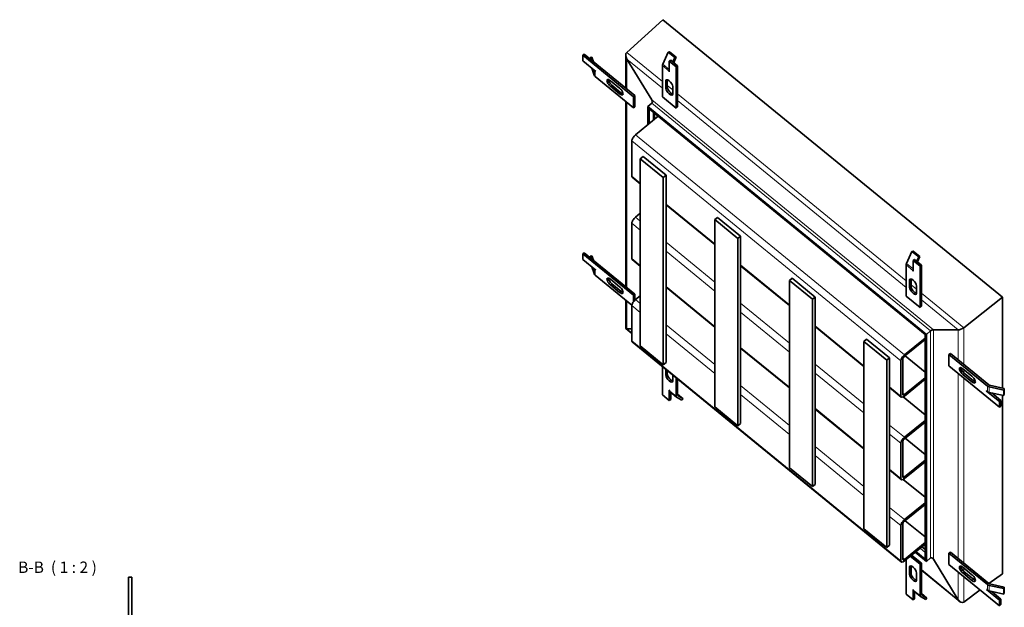
# Model space of a CAD drawing. Units: millimetres. Extents: x 161 to 2345, y 40 to 1550.
# Drawn here: x 1365 to 2273, y 973 to 1515 of the extents above; entities that cross this region are included whole.
import ezdxf

# ---------------------------------------------------------------- set-up
doc = ezdxf.new("R2010")
doc.units = ezdxf.units.MM
doc.header["$LTSCALE"] = 2
for name, color, linetype, lineweight in [('Viditelná (ISO)', 7, 'Continuous', 35), ('Viditelná tenká (ISO)', 7, 'Continuous', 9), ('Zna_ka (ISO)', 5, 'Continuous', 9)]:
    doc.layers.add(name, color=color, linetype=linetype, lineweight=lineweight)
doc.styles.add('Text popisu (ISO)', font='TAHOMA.TTF')

msp = doc.modelspace()

# ---------------------------------------------------------------- linework, layer by layer
at = {"layer": 'Viditelná (ISO)'}
for p, q in [((1924.858, 1484.567), (1958.109, 1514.698)), ((1958.109, 1514.698), (1924.858, 1484.567)), ((1958.109, 1514.698), (2271.249, 1258.692)), ((1885.576, 1482.88), (1884.304, 1481.839)), ((1884.304, 1481.839), (1930.973, 1443.685)), ((1884.304, 1476.657), (1884.304, 1481.839)), ((1885.576, 1482.88), (1932.245, 1444.726)), ((1923.891, 1451.556), (1923.891, 1481.953)), ((1963.005, 1484.786), (1958.042, 1473.73)), ((1963.005, 1484.786), (1964.107, 1485.169)), ((1969.241, 1479.688), (1963.005, 1484.786)), ((1970.343, 1480.07), (1964.107, 1485.169)), ((1896.229, 1466.907), (1884.304, 1476.657)), ((1891.028, 1479.727), (1892.767, 1480.108)), ((1891.612, 1477.946), (1891.028, 1479.727)), ((1891.028, 1479.727), (1891.028, 1478.423)), ((1894.157, 1475.865), (1892.767, 1480.108)), ((1947.943, 1440.876), (1924.946, 1478.406)), ((1924.946, 1478.406), (1947.943, 1440.876)), ((1957.701, 1443.601), (1957.701, 1472.414)), ((1965.338, 1477.446), (1964.065, 1476.405)), ((1964.065, 1466.693), (1964.065, 1476.405)), ((1964.065, 1476.405), (1970.429, 1471.202)), ((1965.338, 1477.446), (1971.702, 1472.243)), ((1967.457, 1475.713), (1969.241, 1479.688)), ((1968.138, 1475.156), (1970.343, 1480.07)), ((1969.241, 1479.688), (1970.343, 1480.07)), ((1971.702, 1472.243), (1970.429, 1471.202)), ((1970.429, 1471.202), (1970.429, 1433.195)), ((1971.702, 1472.243), (1971.702, 1434.236)), ((1892.59, 1469.882), (1894.66, 1463.564)), ((1896.229, 1466.804), (1895.592, 1467.324)), ((1930.973, 1433.32), (1895.592, 1462.245)), ((1896.229, 1466.907), (1896.229, 1466.804)), ((1963.938, 1466.797), (1963.938, 1467.316)), ((1964.065, 1466.901), (1963.938, 1466.797)), ((1964.065, 1466.693), (1963.938, 1466.797)), ((1909.759, 1458.437), (1918.245, 1451.5)), ((1918.245, 1446.317), (1909.759, 1453.254)), ((1911.032, 1454.295), (1919.517, 1447.357)), ((1960.883, 1451.365), (1960.883, 1458.275)), ((1962.156, 1459.308), (1962.156, 1452.406)), ((1967.247, 1453.073), (1967.247, 1446.162)), ((1932.245, 1444.726), (1930.973, 1443.685)), ((1932.245, 1444.726), (1932.245, 1434.36)), ((1923.891, 1268.432), (1923.891, 1439.109)), ((1930.973, 1443.685), (1930.973, 1433.32)), ((1944.125, 1434.636), (1947.943, 1437.758)), ((1947.943, 1437.758), (1944.125, 1434.636)), ((1970.429, 1433.195), (1957.701, 1443.601)), ((1932.245, 1434.36), (1930.973, 1433.32)), ((1945.398, 1432.559), (1944.125, 1434.636)), ((1944.125, 1417.678), (1944.125, 1434.636)), ((1944.125, 1434.636), (2201.229, 1224.442)), ((1944.125, 1434.636), (1945.398, 1432.559)), ((1945.398, 1418.718), (1945.398, 1432.559)), ((1945.398, 1432.559), (2199.956, 1224.446)), ((1950.27, 1428.575), (1950.27, 1422.702)), ((1971.702, 1434.236), (1970.429, 1433.195)), ((1953.862, 1425.639), (1932.882, 1408.486)), ((1929.488, 1402.947), (1929.488, 1370.469)), ((1939.882, 1388.575), (1937.337, 1386.494)), ((1937.337, 1213.736), (1937.337, 1386.494)), ((1937.337, 1386.494), (1958.55, 1369.151)), ((1939.882, 1388.575), (1961.095, 1371.233)), ((1961.095, 1371.233), (1958.55, 1369.151)), ((1961.095, 1371.233), (1961.095, 1198.474)), ((1929.844, 1369.527), (1937.337, 1363.401)), ((1958.55, 1369.151), (1958.55, 1196.393)), ((1961.095, 1343.978), (2006.067, 1307.211)), ((1937.337, 1336.114), (1932.882, 1332.472)), ((1929.488, 1326.933), (1929.488, 1294.455)), ((2008.613, 1332.385), (2006.067, 1330.304)), ((2006.067, 1157.545), (2006.067, 1330.304)), ((2006.067, 1330.304), (2027.281, 1312.961)), ((2008.613, 1332.385), (2029.826, 1315.042)), ((2029.826, 1315.042), (2027.281, 1312.961)), ((2027.281, 1312.961), (2027.281, 1140.202)), ((2029.826, 1315.042), (2029.826, 1142.283)), ((1885.576, 1299.756), (1884.304, 1298.715)), ((1884.304, 1298.715), (1930.973, 1260.561)), ((1884.304, 1293.533), (1884.304, 1298.715)), ((1885.576, 1299.756), (1932.245, 1261.602)), ((2187.864, 1300.953), (2182.902, 1289.896)), ((2187.864, 1300.953), (2188.967, 1301.336)), ((2194.101, 1295.854), (2187.864, 1300.953)), ((2195.203, 1296.237), (2188.967, 1301.336)), ((1896.229, 1283.783), (1884.304, 1293.533)), ((1891.028, 1296.603), (1892.767, 1296.984)), ((1891.612, 1294.822), (1891.028, 1296.603)), ((1891.028, 1296.603), (1891.028, 1295.299)), ((1894.157, 1292.741), (1892.767, 1296.984)), ((1929.844, 1293.514), (1937.337, 1287.388)), ((2190.198, 1293.612), (2188.925, 1292.571)), ((2188.925, 1282.86), (2188.925, 1292.571)), ((2188.925, 1292.571), (2195.289, 1287.369)), ((2190.198, 1293.612), (2196.562, 1288.409)), ((2192.317, 1291.879), (2194.101, 1295.854)), ((2192.998, 1291.323), (2195.203, 1296.237)), ((2194.101, 1295.854), (2195.203, 1296.237)), ((1892.59, 1286.758), (1894.66, 1280.44)), ((1896.229, 1283.68), (1895.592, 1284.2)), ((1896.229, 1283.783), (1896.229, 1283.68)), ((2029.826, 1287.787), (2074.798, 1251.02)), ((2182.561, 1259.767), (2182.561, 1288.581)), ((2188.798, 1282.964), (2188.798, 1283.482)), ((2188.925, 1283.068), (2188.798, 1282.964)), ((2188.925, 1282.86), (2188.798, 1282.964)), ((2196.562, 1288.409), (2195.289, 1287.369)), ((2195.289, 1287.369), (2195.289, 1249.362)), ((2196.562, 1288.409), (2196.562, 1250.402)), ((1929.528, 1251.377), (1895.592, 1279.121)), ((1909.759, 1275.313), (1918.245, 1268.376)), ((2077.344, 1276.194), (2074.798, 1274.113)), ((2074.798, 1101.354), (2074.798, 1274.113)), ((2074.798, 1274.113), (2096.011, 1256.77)), ((2077.344, 1276.194), (2098.557, 1258.851)), ((2185.743, 1267.531), (2185.743, 1274.442)), ((2187.016, 1275.474), (2187.016, 1268.572)), ((1918.245, 1263.193), (1909.759, 1270.13)), ((1911.032, 1271.171), (1919.517, 1264.233)), ((1961.095, 1267.964), (2006.067, 1231.197)), ((2192.107, 1269.239), (2192.107, 1262.329)), ((1923.891, 1230.107), (1923.891, 1255.985)), ((1932.245, 1261.602), (1930.973, 1260.561)), ((1930.973, 1260.561), (1930.973, 1254.419)), ((1932.245, 1261.602), (1932.245, 1255.889)), ((1937.337, 1260.101), (1932.882, 1256.459)), ((2098.557, 1258.851), (2096.011, 1256.77)), ((2096.011, 1256.77), (2096.011, 1084.012)), ((2098.557, 1258.851), (2098.557, 1086.093)), ((2195.289, 1249.362), (2182.561, 1259.767)), ((2235.591, 1230.528), (2271.249, 1258.692)), ((2271.249, 1258.692), (2235.591, 1230.528)), ((2271.249, 1258.692), (2271.249, 1174.898)), ((1929.488, 1250.92), (1929.488, 1218.441)), ((2196.562, 1250.402), (2195.289, 1249.362)), ((1929.488, 1225.291), (1924.078, 1229.714)), ((1924.946, 1229.492), (1929.488, 1229.478)), ((1929.488, 1229.478), (1924.946, 1229.492)), ((2098.557, 1231.596), (2143.529, 1194.83)), ((2201.229, 1224.442), (2205.047, 1227.563)), ((2205.047, 1227.563), (2201.229, 1224.442)), ((2207.593, 1228.6), (2230.59, 1228.527)), ((2230.59, 1228.527), (2207.593, 1228.6)), ((1929.844, 1217.5), (2178.038, 1014.589)), ((2146.074, 1220.003), (2143.529, 1217.922)), ((2143.529, 1045.164), (2143.529, 1217.922)), ((2143.529, 1217.922), (2164.742, 1200.58)), ((2146.074, 1220.003), (2167.288, 1202.661)), ((2181.076, 1205.575), (2199.956, 1221.011)), ((2199.956, 1219.628), (2181.076, 1204.193)), ((2199.956, 1224.446), (2201.229, 1224.442)), ((2199.956, 1224.446), (2199.956, 1017.135)), ((2201.229, 1224.442), (2199.956, 1224.446)), ((2201.229, 1224.442), (2201.229, 1015.058)), ((1958.55, 1196.393), (1937.337, 1213.736)), ((2029.826, 1211.773), (2074.798, 1175.006)), ((2167.288, 1202.661), (2164.742, 1200.58)), ((2164.742, 1200.58), (2164.742, 1027.821)), ((2167.288, 1202.661), (2167.288, 1029.902)), ((2177.682, 1167.558), (2177.682, 1200.036)), ((2179.379, 1201.424), (2179.379, 1168.945)), ((2181.584, 1204.609), (2199.956, 1189.589)), ((2223.291, 1206.783), (2222.018, 1205.742)), ((2222.018, 1205.742), (2257.398, 1176.817)), ((2222.018, 1195.377), (2222.018, 1205.742)), ((2223.291, 1206.783), (2258.671, 1177.858)), ((1957.701, 1168.569), (1957.701, 1194.725)), ((1961.095, 1198.474), (1958.55, 1196.393)), ((1960.883, 1186.699), (1960.883, 1192.123)), ((1962.156, 1191.083), (1962.156, 1187.74)), ((2268.687, 1157.223), (2222.018, 1195.377)), ((2234.746, 1192.745), (2243.231, 1185.808)), ((1967.247, 1186.921), (1967.247, 1181.496)), ((1970.429, 1184.319), (1970.429, 1167.357)), ((1971.702, 1183.279), (1971.702, 1168.398)), ((2181.076, 1168.951), (2199.956, 1184.386)), ((2199.956, 1183.004), (2181.076, 1167.569)), ((2243.231, 1180.625), (2234.746, 1187.562)), ((2236.018, 1188.603), (2244.504, 1181.666)), ((1964.065, 1173.078), (1964.192, 1172.974)), ((1964.065, 1173.078), (1964.065, 1163.367)), ((1964.192, 1172.974), (1964.192, 1172.456)), ((1964.459, 1171.75), (1970.696, 1166.651)), ((2167.288, 1175.406), (2178.038, 1166.617)), ((2256.762, 1172.155), (2256.762, 1172.258)), ((2256.762, 1172.258), (2257.398, 1171.738)), ((2256.825, 1172.206), (2256.762, 1172.155)), ((2256.762, 1172.155), (2268.687, 1162.405)), ((2272.569, 1173.086), (2259.012, 1176.055)), ((2273.035, 1174.507), (2259.478, 1177.477)), ((2272.569, 1173.086), (2273.035, 1174.507)), ((2272.569, 1168.006), (2272.569, 1173.086)), ((2273.035, 1169.428), (2273.035, 1174.507)), ((1964.065, 1163.367), (1957.701, 1168.569)), ((1965.338, 1164.407), (1964.065, 1163.367)), ((1965.338, 1171.032), (1965.338, 1164.407)), ((1975.732, 1163.657), (1970.77, 1166.599)), ((1971.702, 1169.272), (1976.835, 1165.076)), ((1976.835, 1165.076), (1971.872, 1168.019)), ((1975.732, 1163.657), (1976.835, 1165.076)), ((2179.762, 1166.71), (2199.956, 1150.2)), ((2259.012, 1170.976), (2272.569, 1168.006)), ((2261.384, 1170.457), (2269.96, 1163.446)), ((2269.96, 1163.446), (2268.687, 1162.405)), ((2268.687, 1162.405), (2268.687, 1157.223)), ((2269.96, 1163.446), (2269.96, 1158.263)), ((2271.249, 1168.296), (2271.249, 1003.674)), ((2272.569, 1168.006), (2273.035, 1169.428)), ((2027.281, 1140.202), (2006.067, 1157.545)), ((2098.557, 1155.582), (2143.529, 1118.816)), ((2269.96, 1158.263), (2268.687, 1157.223)), ((2181.076, 1129.562), (2199.956, 1144.997)), ((2029.826, 1142.283), (2027.281, 1140.202)), ((2199.956, 1143.615), (2181.076, 1128.18)), ((2181.584, 1128.595), (2199.956, 1113.575)), ((2177.682, 1091.544), (2177.682, 1124.023)), ((2179.379, 1125.41), (2179.379, 1092.932)), ((2181.076, 1092.937), (2199.956, 1108.372)), ((2096.011, 1084.012), (2074.798, 1101.354)), ((2167.288, 1099.392), (2178.038, 1090.603)), ((2199.956, 1106.99), (2181.076, 1091.555)), ((2179.762, 1090.696), (2199.956, 1074.186)), ((2098.557, 1086.093), (2096.011, 1084.012)), ((2181.076, 1053.548), (2199.956, 1068.983)), ((2199.956, 1067.601), (2181.076, 1052.166)), ((2164.742, 1027.821), (2143.529, 1045.164)), ((2177.682, 1015.53), (2177.682, 1048.009)), ((2179.379, 1049.396), (2179.379, 1016.918)), ((2181.584, 1052.581), (2199.956, 1037.561)), ((2167.288, 1029.902), (2164.742, 1027.821)), ((2181.076, 1016.923), (2199.956, 1032.358)), ((2199.956, 1030.976), (2181.076, 1015.541)), ((2196.886, 1028.466), (2199.956, 1025.956)), ((2186.223, 1019.749), (2195.289, 1012.337)), ((2187.496, 1020.789), (2196.562, 1013.378)), ((2201.229, 1015.058), (2190.857, 1023.538)), ((2199.956, 1017.135), (2191.491, 1024.056)), ((2199.956, 1017.135), (2201.229, 1015.058)), ((2201.229, 1015.058), (2199.956, 1017.135)), ((2201.229, 1015.058), (2205.047, 1018.18)), ((2205.047, 1018.18), (2201.229, 1015.058)), ((2207.593, 1017.143), (2230.59, 979.613)), ((2230.59, 979.613), (2207.593, 1017.143)), ((2223.291, 1023.659), (2222.018, 1022.618)), ((2222.018, 1022.618), (2257.398, 993.693)), ((2222.018, 1012.253), (2222.018, 1022.618)), ((2223.291, 1023.659), (2258.671, 994.734)), ((2182.561, 984.736), (2182.561, 1016.755)), ((2185.743, 1002.865), (2185.743, 1009.776)), ((2187.016, 1010.808), (2187.016, 1003.906)), ((2196.562, 1013.378), (2195.289, 1012.337)), ((2195.289, 1012.337), (2195.289, 983.524)), ((2196.562, 1013.378), (2196.562, 984.564)), ((2268.687, 974.099), (2222.018, 1012.253)), ((2234.746, 1009.621), (2243.231, 1002.684)), ((1465.35, 1000.485), (1468.35, 1000.485)), ((1465.35, 1000.485), (1465.35, 945.242)), ((1468.35, 1000.485), (1468.35, 962.448)), ((2192.107, 1004.573), (2192.107, 997.663)), ((2231.992, 977.979), (2196.562, 1006.945)), ((2243.231, 997.501), (2234.746, 1004.438)), ((2236.018, 1005.479), (2244.504, 998.542)), ((2258.882, 994.586), (2271.249, 1003.674)), ((2271.249, 1003.674), (2258.882, 994.586)), ((2272.569, 989.961), (2259.012, 992.931)), ((2273.035, 991.383), (2259.478, 994.353)), ((2272.569, 989.961), (2273.035, 991.383)), ((2272.569, 984.882), (2272.569, 989.961)), ((2273.035, 986.304), (2273.035, 991.383)), ((2188.925, 979.533), (2182.561, 984.736)), ((2188.925, 989.245), (2189.052, 989.141)), ((2188.925, 989.245), (2188.925, 979.533)), ((2189.052, 989.141), (2189.052, 988.622)), ((2189.319, 987.916), (2195.556, 982.818)), ((2190.198, 987.198), (2190.198, 980.574)), ((2200.592, 979.823), (2195.63, 982.766)), ((2196.562, 985.439), (2201.695, 981.243)), ((2201.695, 981.243), (2196.732, 984.185)), ((2200.592, 979.823), (2201.695, 981.243)), ((2235.591, 977.47), (2250.849, 988.682)), ((2250.849, 988.682), (2235.591, 977.47)), ((2256.762, 989.031), (2256.762, 989.134)), ((2256.762, 989.134), (2257.398, 988.614)), ((2256.825, 989.082), (2256.762, 989.031)), ((2256.762, 989.031), (2268.687, 979.281)), ((2259.012, 987.852), (2272.569, 984.882)), ((2261.384, 987.333), (2269.96, 980.322)), ((2272.569, 984.882), (2273.035, 986.304)), ((2190.198, 980.574), (2188.925, 979.533)), ((2269.96, 980.322), (2268.687, 979.281)), ((2268.687, 979.281), (2268.687, 974.099)), ((2269.96, 975.139), (2268.687, 974.099)), ((2269.96, 980.322), (2269.96, 975.139))]:
    msp.add_line(p, q, dxfattribs=at)
for centre, major_axis, ratio, start_param, end_param in [((1927.491, 1480.487), (-2.103, 4.435), 0.6588678, 0.1965544, 1.7324442), ((1927.491, 1480.487), (-2.103, 4.435), 0.6588678, 0.1965544, 1.7324442), ((1960.247, 1474.496), (2.279, 2.787), 0.4071957, 2.1558914, 2.6794902), ((1898.138, 1464.326), (-3.6, 0), 0.8175471, 0.2617994, 0.7853982), ((1898.138, 1469.405), (-3.6, 0), 0.8175471, 0.5617576, 0.7853982), ((1966.484, 1469.397), (2.279, 2.787), 0.4071957, 2.3619298, 2.6794902), ((1909.759, 1455.845), (-2.848, 3.484), 0.4071957, 5.1744914, 8.3160841), ((1911.032, 1456.886), (2.848, -3.484), 0.4071957, 3.6067914, 5.1744914), ((1964.065, 1455.674), (-2.848, 3.484), 0.4071957, 3.6036951, 6.7452877), ((1918.245, 1448.908), (2.848, -3.484), 0.4071957, 5.1744914, 8.3160841), ((1919.517, 1449.949), (2.848, -3.484), 0.4071957, 5.1744914, 5.8179865), ((1964.065, 1448.764), (2.848, -3.484), 0.4071957, 3.6036951, 6.7452877), ((1965.338, 1449.804), (2.848, -3.484), 0.4071957, 3.6036951, 5.8179925), ((1946.67, 1439.835), (1.051, -2.218), 0.6588678, 0.1616479, 1.7324442), ((1946.67, 1439.835), (1.051, -2.218), 0.6588678, 0.1616479, 1.7324442), ((1932.882, 1405.722), (-3.038, -3.716), 0.4071957, 4.2502865, 5.8210829), ((1932.882, 1373.243), (-3.038, -3.716), 0.4071957, 5.8210829, 6.2831853), ((1932.882, 1329.708), (-3.038, -3.716), 0.4071957, 4.2502865, 5.8210829), ((1932.882, 1297.23), (-3.038, -3.716), 0.4071957, 5.8210829, 6.2831853), ((2185.107, 1290.662), (2.279, 2.787), 0.4071957, 2.1558914, 2.6794902), ((1898.138, 1281.202), (-3.6, 0), 0.8175471, 0.2617994, 0.7853982), ((1898.138, 1286.281), (-3.6, 0), 0.8175471, 0.5617576, 0.7853982), ((2191.343, 1285.563), (2.279, 2.787), 0.4071957, 2.3619298, 2.6794902), ((1909.759, 1272.721), (-2.848, 3.484), 0.4071957, 5.1744914, 8.3160841), ((1911.032, 1273.762), (2.848, -3.484), 0.4071957, 3.6067914, 5.1744914), ((2188.925, 1271.84), (-2.848, 3.484), 0.4071957, 3.6036951, 6.7452877), ((1918.245, 1265.784), (2.848, -3.484), 0.4071957, 5.1744914, 8.3160841), ((1919.517, 1266.825), (2.848, -3.484), 0.4071957, 5.1744914, 5.8179865), ((2188.925, 1264.93), (2.848, -3.484), 0.4071957, 3.6036951, 6.7452877), ((2190.198, 1265.971), (2.848, -3.484), 0.4071957, 3.6036951, 5.8179925), ((1932.882, 1253.695), (-3.038, -3.716), 0.4071957, 4.2502865, 5.8210829), ((1927.491, 1231.573), (-3.553, -1.685), 0.3439497, 6.1215374, 6.9069356), ((1927.491, 1231.573), (3.553, 1.685), 0.3439497, 2.9799448, 3.765343), ((2206.32, 1227.559), (1.777, 0.842), 0.3439497, 0.6237503, 2.1945466), ((2206.32, 1227.559), (-1.777, -0.842), 0.3439497, 3.765343, 5.3361393), ((2233.136, 1230.608), (3.553, 1.685), 0.3439497, 3.765343, 5.3012327), ((2233.136, 1230.608), (-3.553, -1.685), 0.3439497, 0.6237503, 2.15964), ((1932.882, 1221.216), (-3.038, -3.716), 0.4071957, 5.8210829, 6.2831853), ((2181.076, 1202.811), (-3.038, -3.716), 0.4071957, 4.2502865, 5.8210829), ((2181.076, 1202.811), (-1.519, -1.858), 0.4071957, 4.2502865, 5.8210829), ((2234.746, 1190.154), (-2.848, 3.484), 0.4071957, 5.1744914, 8.3160841), ((2236.018, 1191.194), (2.848, -3.484), 0.4071957, 3.6067914, 5.1744914), ((1964.065, 1184.098), (2.848, -3.484), 0.4071957, 3.6036951, 6.7452877), ((1965.338, 1185.138), (2.848, -3.484), 0.4071957, 3.6036951, 5.8179925), ((2243.231, 1183.217), (2.848, -3.484), 0.4071957, 5.1744914, 8.3160841), ((2244.504, 1184.257), (2.848, -3.484), 0.4071957, 5.1744914, 5.8179865), ((1966.738, 1174.537), (-2.279, -2.787), 0.4071957, 5.8210829, 6.2831853), ((2259.944, 1178.898), (3.6, 0), 0.8175471, 3.9269908, 4.4505896), ((2259.944, 1173.819), (3.6, 0), 0.8175471, 3.9269908, 4.4505896), ((2259.944, 1178.898), (1.8, 0), 0.8175471, 3.9269908, 4.4505896), ((1972.975, 1169.438), (-2.279, -2.787), 0.4071957, 5.8210829, 6.3446816), ((1972.975, 1169.438), (-1.139, -1.394), 0.4071957, 5.8210829, 6.3446816), ((2181.076, 1170.333), (-3.038, -3.716), 0.4071957, 5.8210829, 7.3918792), ((2181.076, 1170.333), (-1.519, -1.858), 0.4071957, 5.8210829, 7.3918792), ((2181.076, 1126.798), (-3.038, -3.716), 0.4071957, 4.2502865, 5.8210829), ((2181.076, 1126.798), (-1.519, -1.858), 0.4071957, 4.2502865, 5.8210829), ((2181.076, 1094.319), (-3.038, -3.716), 0.4071957, 5.8210829, 7.3918792), ((2181.076, 1094.319), (-1.519, -1.858), 0.4071957, 5.8210829, 7.3918792), ((2181.076, 1050.784), (-3.038, -3.716), 0.4071957, 4.2502865, 5.8210829), ((2181.076, 1050.784), (-1.519, -1.858), 0.4071957, 4.2502865, 5.8210829), ((2206.32, 1016.103), (-1.051, 2.218), 0.6588678, 4.8740368, 6.4448332), ((2206.32, 1016.103), (-1.051, 2.218), 0.6588678, 4.8740368, 6.4448332), ((2181.076, 1018.305), (-3.038, -3.716), 0.4071957, 5.8210829, 7.3918792), ((2181.076, 1018.305), (-1.519, -1.858), 0.4071957, 5.8210829, 7.3918792), ((2188.925, 1007.174), (-2.848, 3.484), 0.4071957, 3.6036951, 6.7452877), ((2234.746, 1007.03), (-2.848, 3.484), 0.4071957, 5.1744914, 8.3160841), ((2236.018, 1008.07), (2.848, -3.484), 0.4071957, 3.6067914, 5.1744914), ((2188.925, 1000.264), (2.848, -3.484), 0.4071957, 3.6036951, 6.7452877), ((2190.198, 1001.305), (2.848, -3.484), 0.4071957, 3.6036951, 5.8179925), ((2243.231, 1000.093), (2.848, -3.484), 0.4071957, 5.1744914, 8.3160841), ((2244.504, 1001.133), (2.848, -3.484), 0.4071957, 5.1744914, 5.8179865), ((2259.944, 995.774), (3.6, 0), 0.8175471, 3.9269908, 4.4505896), ((2259.944, 995.774), (1.8, 0), 0.8175471, 3.9269908, 4.4505896), ((2191.598, 990.703), (-2.279, -2.787), 0.4071957, 5.8210829, 6.2831853), ((2197.835, 985.605), (-2.279, -2.787), 0.4071957, 5.8210829, 6.3446816), ((2197.835, 985.605), (-1.139, -1.394), 0.4071957, 5.8210829, 6.3446816), ((2259.944, 990.695), (3.6, 0), 0.8175471, 3.9269908, 4.4505896), ((2233.136, 981.694), (2.103, -4.435), 0.6588678, 4.8740368, 6.4099266), ((2233.136, 981.694), (2.103, -4.435), 0.6588678, 4.8740368, 6.4099266)]:
    msp.add_ellipse(centre, major_axis=major_axis, ratio=ratio, start_param=start_param, end_param=end_param, dxfattribs=at)
at = {"layer": 'Viditelná tenká (ISO)'}
for p, q in [((1924.858, 1484.567), (1957.701, 1457.716)), ((1924.946, 1478.406), (1924.946, 1450.694)), ((1957.701, 1451.627), (1924.946, 1478.406)), ((1963.938, 1467.316), (1957.701, 1472.414)), ((1964.065, 1468.806), (1958.042, 1473.73)), ((1894.66, 1468.189), (1894.66, 1463.564)), ((1895.592, 1467.324), (1895.592, 1462.245)), ((1909.759, 1453.254), (1911.032, 1454.295)), ((1960.883, 1458.275), (1962.148, 1459.31)), ((1962.156, 1454.074), (1967.247, 1449.912)), ((1918.245, 1446.317), (1919.517, 1447.357)), ((1960.883, 1451.365), (1962.156, 1452.406)), ((1971.702, 1446.27), (2182.561, 1273.882)), ((1924.946, 1438.247), (1924.946, 1267.57)), ((1947.943, 1437.758), (1947.943, 1440.876)), ((1947.943, 1440.876), (2207.593, 1228.6)), ((2205.047, 1227.563), (1947.943, 1437.758)), ((2182.561, 1267.793), (1971.702, 1440.181)), ((1949.216, 1421.84), (1949.216, 1429.437)), ((1932.882, 1408.486), (2181.076, 1205.575)), ((2177.682, 1200.036), (1929.488, 1402.947)), ((1929.488, 1370.469), (1937.337, 1364.052)), ((1961.095, 1344.628), (2006.067, 1307.861)), ((1937.337, 1320.517), (1929.488, 1326.933)), ((1932.882, 1332.472), (1937.337, 1328.83)), ((1961.095, 1309.407), (2006.067, 1272.64)), ((2006.067, 1264.326), (1961.095, 1301.093)), ((1929.488, 1294.455), (1937.337, 1288.038)), ((2188.925, 1284.972), (2182.902, 1289.896)), ((1894.66, 1285.065), (1894.66, 1280.44)), ((1895.592, 1284.2), (1895.592, 1279.121)), ((2029.826, 1288.437), (2074.798, 1251.67)), ((2188.798, 1283.482), (2182.561, 1288.581)), ((2185.743, 1274.442), (2187.008, 1275.476)), ((1909.759, 1270.13), (1911.032, 1271.171)), ((1918.245, 1263.193), (1919.517, 1264.233)), ((1961.095, 1268.614), (2006.067, 1231.847)), ((2185.743, 1267.531), (2187.016, 1268.572)), ((2187.016, 1270.24), (2192.107, 1266.078)), ((2196.562, 1262.436), (2235.591, 1230.528)), ((1924.946, 1255.123), (1924.946, 1229.492)), ((1932.882, 1256.459), (1937.337, 1252.817)), ((2029.826, 1253.216), (2074.798, 1216.449)), ((2230.59, 1228.527), (2196.562, 1256.347)), ((1937.337, 1244.503), (1929.488, 1250.92)), ((2074.798, 1208.135), (2029.826, 1244.902)), ((1924.946, 1229.492), (1929.488, 1225.778)), ((1961.095, 1233.393), (2006.067, 1196.626)), ((2098.557, 1232.247), (2143.529, 1195.48)), ((2205.047, 1018.18), (2205.047, 1227.563)), ((2207.593, 1228.6), (2207.593, 1017.143)), ((2230.59, 1200.815), (2230.59, 1228.527)), ((2235.591, 1230.528), (2235.591, 1196.726)), ((1929.488, 1218.441), (2177.682, 1015.53)), ((2006.067, 1188.312), (1961.095, 1225.079)), ((2029.826, 1212.423), (2074.798, 1175.657)), ((2098.557, 1197.025), (2143.529, 1160.258)), ((2235.591, 1192.054), (2235.591, 1188.976)), ((1960.883, 1186.699), (1962.156, 1187.74)), ((2143.529, 1151.945), (2098.557, 1188.711)), ((2230.59, 1017.691), (2230.59, 1188.368)), ((2234.746, 1187.562), (2236.018, 1188.603)), ((2235.591, 1184.28), (2235.591, 1013.602)), ((2243.231, 1180.625), (2244.504, 1181.666)), ((1964.192, 1172.456), (1970.429, 1167.357)), ((2029.826, 1177.202), (2074.798, 1140.435)), ((2167.288, 1176.056), (2177.682, 1167.558)), ((2257.398, 1171.738), (2257.398, 1176.817)), ((2259.012, 1170.976), (2259.012, 1176.055)), ((1971.872, 1168.019), (1971.803, 1168.076)), ((2074.798, 1132.122), (2029.826, 1168.888)), ((2179.379, 1170.338), (2181.076, 1168.951)), ((2098.557, 1156.233), (2143.529, 1119.466)), ((2167.288, 1140.835), (2181.076, 1129.562)), ((2177.682, 1124.023), (2167.288, 1132.521)), ((2098.557, 1121.011), (2143.529, 1084.245)), ((2143.529, 1075.931), (2098.557, 1112.698)), ((2167.288, 1100.042), (2177.682, 1091.544)), ((2179.379, 1094.324), (2181.076, 1092.937)), ((2167.288, 1064.821), (2181.076, 1053.548)), ((2177.682, 1048.009), (2167.288, 1056.507)), ((2199.956, 1023.379), (2195.31, 1027.178)), ((2179.379, 1018.311), (2181.076, 1016.923)), ((2207.593, 1017.143), (2206.071, 1018.388)), ((2185.743, 1009.776), (2187.008, 1010.81)), ((2235.591, 1008.93), (2235.591, 1005.852)), ((2185.743, 1002.865), (2187.016, 1003.906)), ((2196.562, 1007.433), (2230.59, 979.613)), ((2230.59, 979.613), (2230.59, 1005.244)), ((2234.746, 1004.438), (2236.018, 1005.479)), ((2235.591, 1001.156), (2235.591, 977.47)), ((2243.231, 997.501), (2244.504, 998.542)), ((2257.398, 988.614), (2257.398, 993.693)), ((2259.012, 987.852), (2259.012, 992.931)), ((2189.052, 988.622), (2195.289, 983.524)), ((2196.732, 984.185), (2196.663, 984.242))]:
    msp.add_line(p, q, dxfattribs=at)

# ---------------------------------------------------------------- texts
at = {"layer": 'Zna_ka (ISO)', "insert": (1363.515, 1001.109), "char_height": 10.5, "attachment_point": 7, "style": 'Text popisu (ISO)'}
msp.add_mtext('B-B  ( 1 : 2 )', dxfattribs=at)

doc.saveas('drawing.dxf')
